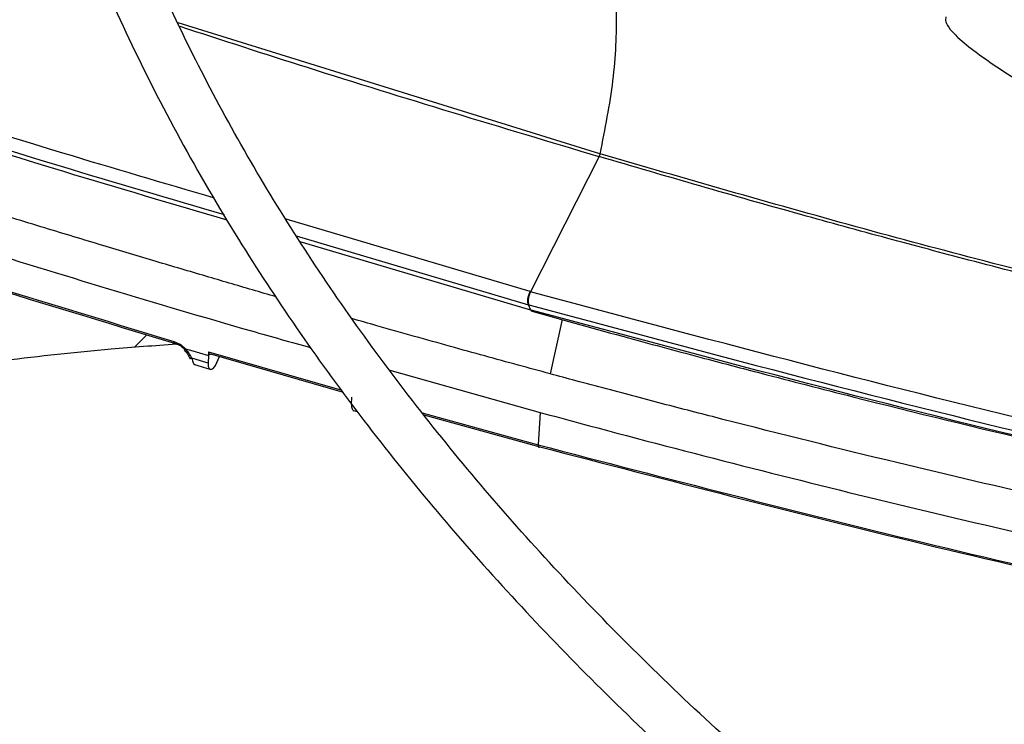
# Model space of a CAD drawing. Units: inches. Extents: x 0 to 11.2, y 0 to 9.
# Drawn here: x 8.1 to 8.2, y 8.5 to 8.5 of the extents above; entities that cross this region are included whole.
import ezdxf

# ---------------------------------------------------------------- set-up
doc = ezdxf.new("R2010")
doc.units = ezdxf.units.IN
doc.header["$MEASUREMENT"] = 0
doc.layers.add('OUTLINE', color=7, linetype='Continuous')
doc.dimstyles.new('SLDDIMSTYLE1', dxfattribs={"dimtxt": 0.18, "dimasz": 0.0625, "dimexe": 0, "dimexo": 0.0625, "dimgap": 0, "dimtad": 0, "dimtih": 1, "dimtoh": 1, "dimdec": 0, "dimrnd": 1e-09, "dimzin": 0, "dimdsep": 46, "dimtxsty": 'Standard', "dimblk1": 'DOT', "dimblk2": 'DOT', "dimsah": 1, "dimcen": 0.09, "dimadec": 0, "dimazin": 0, "dimtfac": 0.0625, "dimtdec": 0, "dimtofl": 0, "dimtmove": 0, "dimatfit": 3, "dimldrblk": 'DOT', "dimfxl": 1, "dimfrac": 2, "dimtolj": 1, "dimtzin": 0, "dimarcsym": 0})

# ---------------------------------------------------------------- blocks, each defined once
blk = doc.blocks.new('_Dot')
at = {"color": 0, "linetype": 'ByBlock', "lineweight": -2}
blk.add_line((-0.5, 0), (-1, 0), dxfattribs=at)
at = {"color": 0, "linetype": 'ByBlock', "const_width": 0.5}
blk.add_lwpolyline([(-0.25, 0, 1), (0.25, 0, 1)], format="xyb", close=True, dxfattribs=at)

msp = doc.modelspace()

# ---------------------------------------------------------------- linework, layer by layer
at = {"color": 8, "linetype": 'Continuous', "lineweight": 25}
for p, q in [((8.136981734526177, 8.493542844564022), (8.119881120415688, 8.498855947756041)), ((8.134149242904662, 8.487959568549496), (8.124259779792293, 8.490890322944391)), ((8.124674922717501, 8.490215782477264), (8.134084703249002, 8.487427202755821)), ((8.135446783101074, 8.486828443708234), (8.134966464428626, 8.484629817454046)), ((8.118115663490386, 8.485712210531187), (8.118615741204236, 8.48621429375741)), ((8.121122362849746, 8.485525140548948), (8.126518092101527, 8.483964866060386)), ((8.129779837901154, 8.483049161097675), (8.13448108188945, 8.481752501449964))]:
    msp.add_line(p, q, dxfattribs=at)
at = {"color": 7, "linetype": 'Continuous', "lineweight": 25}
for p, q in [((8.136989516824428, 8.493540569315002), (8.136981742658783, 8.493542845949296)), ((8.136952300545389, 8.49343038546305), (8.134163440611047, 8.487955599561758)), ((8.136944521420531, 8.493432664405294), (8.136952300545381, 8.493430385463054)), ((8.134185049551222, 8.48721048373994), (8.124831882237984, 8.489982239021593)), ((8.134163440611047, 8.487955599561769), (8.134149243078486, 8.487959568899917)), ((8.13418504956217, 8.487210483721224), (8.134084703252476, 8.48742720274161)), ((8.134084703252444, 8.487427202741635), (8.134098909958729, 8.487423231275429)), ((8.134199257195561, 8.487206512037332), (8.134185049562262, 8.487210483721018)), ((8.12018533605212, 8.485645110201265), (8.120390419964188, 8.485584581197408)), ((8.120390419964018, 8.48558458119529), (8.121114486152077, 8.485371406935617)), ((8.121122362776045, 8.485525140490434), (8.121114486207679, 8.48537140690183)), ((8.121098912818608, 8.485067433371725), (8.12043388531049, 8.485263088680846)), ((8.121114486154715, 8.485371406968085), (8.121098912762308, 8.48506743338659)), ((8.121201666087375, 8.485437130345314), (8.126576003690012, 8.48388504690913)), ((8.121396339802079, 8.484972365696411), (8.121560544027451, 8.48533348808322)), ((8.120504200994969, 8.485015614694198), (8.121205719311906, 8.484809575261433)), ((8.128469063193196, 8.484784755294076), (8.134560219807678, 8.483065531077187)), ((8.126915784278612, 8.483387020062466), (8.126929907839607, 8.483690523973394)), ((8.126987009348493, 8.483142764557908), (8.12714746023867, 8.483097412207904)), ((8.129845884999643, 8.482968273903996), (8.134549836461787, 8.48167303438023)), ((8.134560219807678, 8.483065531077187), (8.134481082196722, 8.481752506553022))]:
    msp.add_line(p, q, dxfattribs=at)
msp.add_arc((8.13649651627097, 8.493645711221564), 0.0005040876597949834, 334.7125840829502, 347.9609315238285, dxfattribs=at)
for points, knots in [([(8.300392857755318, 8.678663168568303), (8.297638622854702, 8.678649449604634), (8.293747847536384, 8.678630069483777), (8.287977128975072, 8.678499598537524), (8.283003892620044, 8.67834093752569), (8.277072896638625, 8.678074254742878), (8.270842398228847, 8.677709846621887), (8.264321549901194, 8.67723405147495), (8.257605119518129, 8.676642530445566), (8.250748641375468, 8.675931236860553), (8.243795716947206, 8.675097564720208), (8.236780042766089, 8.674139756411673), (8.229728639873432, 8.673056737437406), (8.222663781275738, 8.671847964133274), (8.215604299121068, 8.670513324401934), (8.20856647421086, 8.669053064552273), (8.201564653638087, 8.66746773569875), (8.194611687253124, 8.665758153034442), (8.187719241210456, 8.663925364223338), (8.180898026626027, 8.66197062421531), (8.174157968616118, 8.659895374681906), (8.167508332812524, 8.65770122679968), (8.160957821117167, 8.655389946477388), (8.154514644925161, 8.652963441370925), (8.148186581665033, 8.650423749202972), (8.141981018877331, 8.647773027026084), (8.135904988924814, 8.645013541156008), (8.129965196635226, 8.642147657566472), (8.124168041615427, 8.639177832585531), (8.118519636572124, 8.636106603771548), (8.113025822682864, 8.632936580877864), (8.107692182848144, 8.629670436841536), (8.102524053500094, 8.62631089875618), (8.09752654057197, 8.62286074229429), (8.09270452537271, 8.61932278041889), (8.088062674715662, 8.615699854322436), (8.083605447382158, 8.611994820706808), (8.079337109487309, 8.608210545588559), (8.07526174702031, 8.604349895823987), (8.071383279373688, 8.6004157309236), (8.06770547425112, 8.59641089550443), (8.064231964102918, 8.592338212636978), (8.060966264184696, 8.588200478406801), (8.057911792259317, 8.58400045807554), (8.05507188986516, 8.579740884296566), (8.052449844948988, 8.575424457913293), (8.050048915503, 8.571053851938437), (8.047872353646895, 8.566631719371426), (8.04592342935354, 8.56216070554483), (8.0442054527314, 8.557643465678229), (8.042721793458146, 8.553082688232948), (8.041475895630377, 8.548481124470548), (8.040471285995446, 8.543841624290813), (8.039711573324674, 8.539167177936417), (8.039200436653278, 8.534460962500994), (8.038941600339767, 8.529726391394473), (8.038938794463297, 8.52496716408984), (8.039195697780187, 8.520187354463108), (8.039715860500213, 8.515391407937422), (8.040502623389191, 8.510584166314946), (8.041559042026122, 8.505770837438046), (8.042887793828061, 8.500957031488465), (8.044491089551698, 8.496148739862313), (8.046370593373972, 8.491352295776942), (8.048527356873844, 8.486574319222424), (8.050961771391064, 8.481821649552106), (8.053673540139787, 8.477101271587951), (8.05666167453844, 8.472420235788007), (8.05992449845134, 8.46778559433503), (8.063337309443316, 8.463362917424188), (8.066863809735409, 8.45915395513762), (8.070469224912268, 8.455158609433933), (8.074278036665323, 8.451227925804936), (8.078286691537949, 8.447365447826265), (8.082491545936314, 8.443574560117998), (8.086888787591707, 8.439858575806785), (8.091474436925306, 8.436220737392542), (8.096244350278095, 8.432664214671906), (8.101194222325326, 8.42919210341249), (8.10631958372326, 8.425807426841924), (8.111615807625832, 8.422513130251534), (8.117078112413111, 8.419312078815793), (8.122701568883254, 8.416207053129188), (8.12848109657789, 8.413200750691637), (8.134411464054399, 8.41029578428327), (8.140487289412766, 8.407494679810018), (8.146703040013996, 8.404799874149603), (8.153053031099365, 8.402213712997003), (8.159531422835773, 8.399738448730847), (8.166132215098738, 8.397376238322007), (8.17284923897778, 8.395129141306633), (8.179676143476819, 8.3929991178493), (8.186606375056968, 8.390988026929701), (8.193633146300657, 8.389097624701868), (8.200749387631976, 8.387329563105197), (8.207947671863675, 8.385685388866623), (8.215220093626378, 8.384166543149469), (8.222558070731926, 8.382774362365641), (8.22995200361885, 8.381510081173907), (8.237390660859345, 8.380374840150814), (8.24485999506504, 8.379369703349683), (8.252340656983353, 8.378495702812206), (8.259802136269638, 8.377753950343376), (8.267186472781635, 8.377146016483497), (8.274349089450476, 8.37667539842926), (8.280899615185463, 8.376348509672347), (8.286603836409128, 8.376142396432533), (8.29198286385773, 8.376010360485868), (8.296484205129476, 8.375949654410793), (8.299411781518625, 8.375943891497705), (8.300392857755089, 8.375941960256181)], [0, 0, 0, 0, 0.01006978969421282, 0.01422510810320796, 0.02111449651416079, 0.02827994890953112, 0.03597423056605915, 0.04400922471859352, 0.05230875503362339, 0.060812059306179, 0.0694759563716209, 0.07826848577865306, 0.08716555729145536, 0.09614866198171385, 0.105203334792658, 0.1143180971984837, 0.1234837162629456, 0.132692675862705, 0.1419387928923741, 0.1512169343571695, 0.1605228058981022, 0.1698527917337522, 0.1792038321946093, 0.1885733291552631, 0.197959072469292, 0.2073591824376751, 0.2167720646870799, 0.2261963747858176, 0.2356309906076529, 0.2450749909476449, 0.2545276392555394, 0.2639883716185549, 0.2734567883216995, 0.2829326484587353, 0.2924158384716286, 0.3019064218933273, 0.3114046197351353, 0.3209108126603873, 0.3304255457661537, 0.3399495345547619, 0.3494836718197636, 0.3590290350770923, 0.3685868940828788, 0.378158717856268, 0.3877461804667319, 0.3973511646488639, 0.4069757620778808, 0.4166222688887987, 0.4262931747776174, 0.4359911438280039, 0.4457189851273535, 0.4554796113547274, 0.4652759839341911, 0.4751110441338665, 0.4849876306997322, 0.4949083862169736, 0.5048756562608638, 0.5148913872878025, 0.5249567682339216, 0.5350726761780171, 0.5452393710457879, 0.5554564625791719, 0.5657229125155003, 0.5760370705055288, 0.5863967415457144, 0.5967992794797266, 0.6072416987190918, 0.6177207951220542, 0.6282332670562051, 0.6387758288855486, 0.648250336403387, 0.6577258887949624, 0.6672016298963303, 0.6766774080145994, 0.686153080518543, 0.6956285144797539, 0.7051035859263839, 0.7145781784152199, 0.7240521810929874, 0.7335254863670834, 0.7429979610378864, 0.7524694976856304, 0.761939986573641, 0.7714093078072123, 0.7808773273834242, 0.7903438923116325, 0.7998088247313886, 0.8092719146311811, 0.8187329106080172, 0.8281915078647097, 0.8376473322718545, 0.8470999187443069, 0.8565486812590881, 0.8659928703255432, 0.8754315111518352, 0.8848633112573773, 0.8942865181009212, 0.9036986917321201, 0.9130963262999527, 0.9224741878828755, 0.9318240841216858, 0.9411324006203347, 0.950374673391143, 0.9595020115419634, 0.9684004529855417, 0.9767285602557639, 0.9835390945842275, 0.9892958856066997, 0.9964128853127174, 1, 1, 1, 1]), ([(8.30039285775509, 8.377992485190564), (8.29764906022959, 8.378006162432591), (8.293773023670113, 8.378025483643297), (8.288024200429458, 8.378155557262623), (8.283069870953582, 8.378313734214359), (8.277161523710303, 8.378579599400304), (8.270954972150172, 8.378942881985257), (8.264459405443766, 8.379417192614294), (8.257769303728553, 8.38000684403601), (8.250940066277767, 8.38071585373647), (8.244015206270708, 8.38154679882927), (8.237028370385392, 8.382501406357722), (8.230006555264561, 8.383580717934734), (8.22297202708587, 8.384785241444131), (8.215943623260033, 8.386115049902294), (8.208937638085, 8.387569854303486), (8.20196843757138, 8.389149056975395), (8.195048893781049, 8.390851792112208), (8.188190696698408, 8.392676957231373), (8.181404581509545, 8.394623238247103), (8.174700496455399, 8.396689129963473), (8.168087728281165, 8.398872953264629), (8.161574996993847, 8.401172869913342), (8.155170528120241, 8.403586895624546), (8.14888210828773, 8.406112911910586), (8.142717128330826, 8.40874867707629), (8.13668261700488, 8.411491836657376), (8.130785267602569, 8.414339933534887), (8.125031459212812, 8.417290417912827), (8.119427273965435, 8.420340657312114), (8.113978511321562, 8.42348794670568), (8.108690700266967, 8.426729518895769), (8.103569110122013, 8.430062555210679), (8.098618765140635, 8.433484193421982), (8.093844450659148, 8.43699154081041), (8.089250722290416, 8.440581686281053), (8.08484191275629, 8.444251715871847), (8.080622146867945, 8.447998723169249), (8.076595355598647, 8.45181982133736), (8.072765291515257, 8.45571215541603), (8.069135546577645, 8.459672914043807), (8.065709572596852, 8.46369934012732), (8.062490704567404, 8.46778873982218), (8.059482186947783, 8.471938489035075), (8.056687202761129, 8.476146036500754), (8.054108905112376, 8.48040890234769), (8.051750450361773, 8.484724670971445), (8.049615031759158, 8.489090977019142), (8.04770591184637, 8.493505483397563), (8.046026451415162, 8.497965850496588), (8.044580132330669, 8.502469696310182), (8.043370571188763, 8.507014547858638), (8.042401520683512, 8.511597785251563), (8.041676855834721, 8.516216580809687), (8.04120054295543, 8.520867836750266), (8.040976590450825, 8.52554812584708), (8.041008982121408, 8.530253634364357), (8.041301591818959, 8.534980089705446), (8.041858084110032, 8.539722779396445), (8.042681819513762, 8.54447655745134), (8.043775773037378, 8.549235897877498), (8.04514244626492, 8.553994892343226), (8.046783794502598, 8.558747300885454), (8.048701170233294, 8.563486613732163), (8.050895285254452, 8.56820612013141), (8.05336619048689, 8.572898978096752), (8.056113277440378, 8.577558287058086), (8.059135280139845, 8.582177137837569), (8.062317234237891, 8.586591789997648), (8.065744070384154, 8.590953225579906), (8.069280882966732, 8.595101602930214), (8.073042592248836, 8.599183631948765), (8.076868680538098, 8.603052628600388), (8.080893294232457, 8.606854419080886), (8.085112793363638, 8.61058558092294), (8.089523460618146, 8.61424283388763), (8.094121404667941, 8.61782294931982), (8.098902558326927, 8.621322751802285), (8.103862678798752, 8.624739123718776), (8.108997346795235, 8.628069008600995), (8.1143019727695, 8.631309419116), (8.119771800770888, 8.63445744212667), (8.125401913235551, 8.637510243693605), (8.131187228105894, 8.640465069902962), (8.137122500724955, 8.643319250703517), (8.143202325036896, 8.646070203406271), (8.149421133956086, 8.648715435953001), (8.155773198501851, 8.651252549961306), (8.16225262514362, 8.6536792435545), (8.168853350565088, 8.655993313982925), (8.175569132687105, 8.658192660039521), (8.18239353620041, 8.660275284265225), (8.18931990989881, 8.662239294927183), (8.196341351491194, 8.664082907731213), (8.203450652775386, 8.665804447188577), (8.210640213025389, 8.667402347486), (8.217901898979125, 8.668875152537446), (8.225226811095208, 8.670221514644329), (8.232604876343043, 8.671440190217716), (8.240024098820639, 8.672530030224667), (8.247469078506754, 8.67348995488788), (8.254917797065502, 8.674318901471363), (8.26233367886016, 8.675015637314115), (8.269641934579596, 8.675578294996548), (8.276763721199432, 8.676009393752217), (8.28306069212231, 8.676291819641396), (8.288611196629367, 8.676466503166559), (8.294165287735884, 8.676585775249375), (8.298096083605955, 8.67660273437383), (8.300392857755334, 8.67661264363392)], [0, 0, 0, 0, 0.01009070428018553, 0.01425467380059799, 0.0211583746861546, 0.02833867200120034, 0.036048825567527, 0.04410029619618647, 0.05241671504430257, 0.0609371582487226, 0.06961831854803127, 0.07842813211672103, 0.08734242138064154, 0.09634260160867021, 0.1054141405324601, 0.1145454990721404, 0.1237273891465076, 0.1329522441312622, 0.1422138346568085, 0.1515069855750394, 0.1608273645948829, 0.1701713225469331, 0.1795357714438987, 0.1889180906437809, 0.1983160542301299, 0.2077277746559793, 0.2171516590481365, 0.2265863755234471, 0.2360308275528176, 0.2454841349025693, 0.2549456200416383, 0.2644147991629733, 0.2738913771532994, 0.2833752459728119, 0.2928664597711998, 0.3023652813815508, 0.3118721748347305, 0.3213878092544055, 0.3309130677749114, 0.3404490568734076, 0.3499971154313937, 0.3595588225359624, 0.3691360028095375, 0.3787307278121833, 0.3883453118188371, 0.3979823000689209, 0.4076444474683039, 0.4173346857576085, 0.4270560774242661, 0.4368117552071266, 0.4466048469869122, 0.4564383871956821, 0.4663152175647387, 0.4762378819098274, 0.4862085214581532, 0.4962287785902795, 0.5062997174085321, 0.5164217328714994, 0.5265943464114747, 0.5368166921973456, 0.5470873159540139, 0.5574042438151307, 0.5677650715662571, 0.5781670664952935, 0.5886072739346219, 0.5990826214432974, 0.6095900150927008, 0.620126424107613, 0.6306889518605403, 0.640187225335363, 0.6507625758268097, 0.6602547975419429, 0.6697455750105471, 0.6792344473118016, 0.688721702579901, 0.6982075886125415, 0.7076923131655914, 0.7171760445436075, 0.7266589127101116, 0.7361410017710944, 0.7456223490156054, 0.7551029831647678, 0.7645828970125971, 0.7740620481597592, 0.7835403579814648, 0.7930177094652974, 0.8024939435975319, 0.8119688538644346, 0.821442178258633, 0.8309135879080123, 0.8403826710204091, 0.849848910167342, 0.8593116498478921, 0.8687700494790809, 0.8782230138897468, 0.887669087957571, 0.8971062919997377, 0.9065318551478599, 0.9159417643947226, 0.925329960950309, 0.9346868131730343, 0.9439959716204576, 0.95322718126892, 0.9623173703387843, 0.9711095826214563, 0.9795608158451297, 0.9855436239590349, 0.9915531022515399, 1, 1, 1, 1]), ([(8.300392857755286, 8.636995420320684), (8.298055271325568, 8.636981758430444), (8.294751174923928, 8.636962447827937), (8.289850214781946, 8.636832385254262), (8.285624324099466, 8.636674039506932), (8.28058795991649, 8.63640789545926), (8.275302020565407, 8.636044309799388), (8.269776604295622, 8.635569809022105), (8.264094448617806, 8.634980285457374), (8.258304926403262, 8.634271974432131), (8.252447233833932, 8.633442598859922), (8.24655210904324, 8.632490773921038), (8.240644572183319, 8.631415839299358), (8.23474555826004, 8.630217704452217), (8.228873022540672, 8.628896746885538), (8.223042690986231, 8.62745373644006), (8.217268579754718, 8.625889778978774), (8.211563360990706, 8.624206272749088), (8.205938624492546, 8.622404873631723), (8.20040506764848, 8.620487466553453), (8.194972635182719, 8.618456141239228), (8.189650623306184, 8.61631317101132), (8.184447758342671, 8.61406099371591), (8.179372256908962, 8.611702194109434), (8.174431872718522, 8.609239487215635), (8.169633933711886, 8.606675702294101), (8.164985372276341, 8.604013767160257), (8.160492750663579, 8.601256692676493), (8.156162284375867, 8.598407558040307), (8.151999868970057, 8.595469500136268), (8.14801109235686, 8.592445694727296), (8.144201253588484, 8.589339340753138), (8.140575378196559, 8.586153640284468), (8.13713824646054, 8.58289178828711), (8.133894417642416, 8.579556958717088), (8.130848257083805, 8.576152291979586), (8.128003966336816, 8.57268088415903), (8.125365616556605, 8.56914577873177), (8.122937185186943, 8.565549961641036), (8.120722595713925, 8.5618963608112), (8.118725759915211, 8.55818785139487), (8.116950621563749, 8.554427268263915), (8.115401199925795, 8.55061742743489), (8.11408163060597, 8.546761158190652), (8.112996200351692, 8.54286134751585), (8.112149371411755, 8.5389209979671), (8.11154579011609, 8.534943299104683), (8.111190273779023, 8.53093171102297), (8.11108777018491, 8.526890056358383), (8.111243283607422, 8.522822655473693), (8.111661755633069, 8.51873440011913), (8.112347922815141, 8.514630792273028), (8.113306169728672, 8.510517942423707), (8.114540366237673, 8.50640258850214), (8.116053692923753, 8.502292093266202), (8.117848488644865, 8.498194370853579), (8.119926117946518, 8.494117793905598), (8.122204134806314, 8.490212926159554), (8.124645890591399, 8.48648742383838), (8.127215061332919, 8.482946408759986), (8.129995881646987, 8.479460711861748), (8.132984729710387, 8.476034674962396), (8.136177791296701, 8.472672465676244), (8.139571008457578, 8.469378152688751), (8.143160084783583, 8.466155706430797), (8.146940491597874, 8.463008996718425), (8.150907472697806, 8.459941791598208), (8.155056048424328, 8.456957755883579), (8.159381012889003, 8.454060453637368), (8.163876940599902, 8.451253342274171), (8.168538191573003, 8.448539768298119), (8.17335891991914, 8.44592296166277), (8.178333069541837, 8.443406036778438), (8.18345436999448, 8.440991991416531), (8.188716334074556, 8.43868370332871), (8.194112252633227, 8.43648392688322), (8.199635185419666, 8.434395289699928), (8.205277945882191, 8.43242028935975), (8.211033076630128, 8.430561290273584), (8.216892810175494, 8.428820520823031), (8.222849005864347, 8.427200070936554), (8.228893047018499, 8.425701890405257), (8.23501566886351, 8.424327788428304), (8.24120666000953, 8.423079435732294), (8.247454318587573, 8.421958370973439), (8.253744395170397, 8.42096602051124), (8.260057853842175, 8.420103736934816), (8.266365539594311, 8.419372948688142), (8.272613135555897, 8.418775464144314), (8.278665068228829, 8.418315528667343), (8.284169456516638, 8.417998575707767), (8.288973001035131, 8.417800458532113), (8.294256681783576, 8.417647105148326), (8.297998888192843, 8.417624298442089), (8.30039285775512, 8.417609708503804)], [0, 0, 0, 0, 0.01181016790612759, 0.01669325796270891, 0.02478708192450393, 0.03320499583685486, 0.04224317563946862, 0.05167978367838094, 0.06142487749202679, 0.07140672556771241, 0.08157436573760143, 0.09189009302154301, 0.1023255048101343, 0.1128587984422691, 0.123472956547235, 0.1341544996664382, 0.1448926129245787, 0.1556785236921987, 0.1665050509352836, 0.1773662742192441, 0.1882572876307, 0.1991740150362499, 0.2101130704177065, 0.2210716519077459, 0.2320474614613492, 0.2430386443775094, 0.254043744475188, 0.2650616718485781, 0.2760916809238498, 0.2871333485495519, 0.2981865238822792, 0.3092514276223627, 0.3203286076972797, 0.33141895131183, 0.3425236994443886, 0.3536444647177026, 0.3647832516330114, 0.3759424778936336, 0.3871249950547073, 0.3983341060426986, 0.4095735761685725, 0.4208476331301945, 0.4321609502558004, 0.443518606092854, 0.4549260127559417, 0.4663888057220915, 0.4779126895874449, 0.4895032381780137, 0.501165653515891, 0.5129044960619719, 0.5247230533386368, 0.5366235586936888, 0.5486071366328715, 0.56067344941212, 0.5728206685595096, 0.5850455547056848, 0.5973436401220755, 0.6097094940882851, 0.6208363076482426, 0.6319656579207076, 0.6430963225117043, 0.6542279137491344, 0.6653600535953191, 0.6764923852044741, 0.6876245781870305, 0.6987563294176732, 0.7098873605122673, 0.7210174129105555, 0.7321462412554949, 0.7432735583722628, 0.754399112366944, 0.7655226598863848, 0.7766439290098079, 0.7877626069011633, 0.7988783233429231, 0.8099906298437731, 0.8210989721564508, 0.8322026529108288, 0.8433007792113035, 0.8543921869020507, 0.8654753276821555, 0.8765480951733534, 0.8876075468017521, 0.8986494396586157, 0.909667415744976, 0.9206514814343753, 0.9315849455907512, 0.9424376235119717, 0.9531486612541866, 0.9635743291395144, 0.9732734216285093, 0.9810932491230838, 0.9879049466622712, 0.9999999999999999, 0.9999999999999999, 0.9999999999999999, 0.9999999999999999]), ([(8.30039285775512, 8.41966023343819), (8.298067517847706, 8.419673837891839), (8.294780725996795, 8.419693067341804), (8.289905494208558, 8.419822581778984), (8.28570185616487, 8.419980258086625), (8.280692176157652, 8.4202452691992), (8.275434494670346, 8.420607291020229), (8.2699389718009, 8.421079722186285), (8.26428802587381, 8.421666628426262), (8.258530891526384, 8.422371726355703), (8.252706681816894, 8.423197243487806), (8.24684609671384, 8.424144510687757), (8.24097414740623, 8.42521412897435), (8.235111779433506, 8.426406123366316), (8.229276971219633, 8.427720043978805), (8.22348547952, 8.429155041247562), (8.217751355132066, 8.430709921870207), (8.212087305647787, 8.432383192174452), (8.206504954551269, 8.434173092702771), (8.201015028859935, 8.43607762674904), (8.195627496717728, 8.438094584694745), (8.190351669443178, 8.440221565471042), (8.185196278040241, 8.442455996110809), (8.180169531210531, 8.444795150114743), (8.175279159917434, 8.447236165189008), (8.17053245220755, 8.449776060794854), (8.165936281078718, 8.452411755863693), (8.161497127559686, 8.455140086962242), (8.157221101023584, 8.45795782694605), (8.153113965702333, 8.460861698853797), (8.149181150574154, 8.463848400347423), (8.145427768015715, 8.466914624958228), (8.141858627931612, 8.470057090447149), (8.138478268342308, 8.4732725566769), (8.135290983071805, 8.476557848450163), (8.132300854691893, 8.479909877338045), (8.129511793346634, 8.483325661490564), (8.126927582061318, 8.486802341810037), (8.124551928719526, 8.490337192384583), (8.122388524250418, 8.493927622580866), (8.120441105646425, 8.49757116776992), (8.118713521203064, 8.501265465434663), (8.117209793868803, 8.505008213558803), (8.115934176940247, 8.508797108930725), (8.114891194796503, 8.512629764508763), (8.114085660342699, 8.51650360738828), (8.113522660842737, 8.520415762089822), (8.113207505370168, 8.524362927454423), (8.113145630485354, 8.528341258647455), (8.113342463030353, 8.532346211490122), (8.113803237568746, 8.536372514712419), (8.114532808146638, 8.54041416873807), (8.115535482886251, 8.54446452848979), (8.116814859922766, 8.548516331921945), (8.118373688279462, 8.55256178421632), (8.120213758468982, 8.556592666971678), (8.122262486396549, 8.560461917493495), (8.12448418247391, 8.564160758051859), (8.126843238443438, 8.567683023386103), (8.129415065966635, 8.571155094025592), (8.132196431978008, 8.574572858297053), (8.135183936122766, 8.577932315930749), (8.138373952038098, 8.581229505105636), (8.141762618843835, 8.584460502677047), (8.14534583584595, 8.587621430455979), (8.149119258576937, 8.590708462290582), (8.153078296732202, 8.593717832442039), (8.157218113305017, 8.59664584412059), (8.161533617234808, 8.59948887308315), (8.166019474449804, 8.602243384068213), (8.17067011046603, 8.604905938656664), (8.175479722342782, 8.607473207143244), (8.18044226934212, 8.609941968542962), (8.185551474112424, 8.612309117499972), (8.190800821691267, 8.614571670388994), (8.196183555613178, 8.616726770859302), (8.20169266956161, 8.618771694846764), (8.207320892188086, 8.620703855064473), (8.213060661355406, 8.622520804961983), (8.218904081678554, 8.62422024210052), (8.224842854935071, 8.625800010817521), (8.230868164811607, 8.627258103879992), (8.23697048141403, 8.628592662568735), (8.243139217170677, 8.629801973654828), (8.249362089456142, 8.63088446091939), (8.255623855414884, 8.631838660695582), (8.261903559545797, 8.632663170039901), (8.26816772022714, 8.633356458968354), (8.274349989936127, 8.633916399295362), (8.280377598381271, 8.634345139956306), (8.285709036493959, 8.634625916296987), (8.290413237970359, 8.634799717326477), (8.295119079269108, 8.634918243122751), (8.298450646269087, 8.634935079969793), (8.300392857755297, 8.634944895386298)], [0, 0, 0, 0, 0.01184410587354451, 0.01674125599544863, 0.02485831796032767, 0.03330030538887922, 0.04236417680330683, 0.05182738743882825, 0.06159966031824859, 0.07160897921228566, 0.08180415492828222, 0.09214729256426693, 0.1026098261129425, 0.1131698090609111, 0.1238100953554465, 0.1345170893954975, 0.1452798713195909, 0.1560895742394895, 0.1669389339524629, 0.1778219590225502, 0.1887336864754634, 0.1996699995498325, 0.2106274912991838, 0.221603362747187, 0.2325953476273548, 0.2436016580268083, 0.2546209468424883, 0.2656522840644531, 0.2766951446620731, 0.2877494041954632, 0.2988152815959493, 0.3098934710263207, 0.3209851042564515, 0.3320917759732808, 0.3432155695950109, 0.3543590829891647, 0.3655254507026682, 0.3767183584109929, 0.387942044211089, 0.3992012803124579, 0.4105013278351571, 0.4218478571316044, 0.4332468267492631, 0.444704316349491, 0.4562263130429658, 0.4678184568764583, 0.4794857592362444, 0.4912323165349492, 0.5030610486659522, 0.5149734947868709, 0.5269691942167497, 0.5390465304044482, 0.5512026859605075, 0.5634336770395357, 0.5757346038048687, 0.5880999336316128, 0.6005237874774195, 0.6117114546211224, 0.6228919175042461, 0.6340652942651617, 0.6452325110973229, 0.6563944642927956, 0.6675519866678882, 0.6787058253559743, 0.6898566291796562, 0.7010049431631605, 0.7121512079520007, 0.7232957622345058, 0.7344388437518506, 0.745580533785397, 0.7567209060037785, 0.7678599396941749, 0.7789975219497172, 0.7901334436531083, 0.801267390845334, 0.8123989299683748, 0.823527484639795, 0.8346523003610293, 0.8457723914468817, 0.85688646082776, 0.8679927769233419, 0.8790889798768825, 0.890171766419713, 0.9012363556534434, 0.9122755357611272, 0.9232778510057361, 0.9342238651596353, 0.9450776145720584, 0.9557640958972606, 0.9660964373931797, 0.97600946957282, 0.9830301642767456, 0.990107054770017, 1, 1, 1, 1]), ([(8.21109675719605, 8.48072600765601), (8.206298575538247, 8.482375860612219), (8.196311902083234, 8.485809774519101), (8.181726727418953, 8.491564047266078), (8.167237395053906, 8.497712367075852), (8.153279094935932, 8.504048352465059), (8.139847661500479, 8.510442343253747), (8.128625393154335, 8.515962001524766), (8.121789176120664, 8.519264301622599), (8.119221355693114, 8.52050471186811)], [0, 0, 0, 0, 0.1422571316670803, 0.2960862305610994, 0.4495053876253338, 0.6026671840642633, 0.7556617767177043, 0.9082216556488539, 1, 1, 1, 1]), ([(8.127767739683149, 8.520590830313985), (8.128836764571648, 8.52007848277773), (8.133829660144624, 8.517685556501544), (8.143130442320436, 8.51315629173784), (8.156032537961574, 8.507090623414452), (8.16972060398438, 8.500939366454737), (8.183927046509773, 8.494985065500629), (8.196210163782194, 8.49014301081646), (8.203927939935287, 8.487493311230292), (8.206575312001013, 8.48658440424364)], [0, 0, 0, 0, 0.04450520844931007, 0.2078621935105475, 0.3828187965483207, 0.5578082674082459, 0.7329431589208044, 0.9083934533719001, 0.9999999999999999, 0.9999999999999999, 0.9999999999999999, 0.9999999999999999]), ([(8.121878616687647, 8.49085742163227), (8.119664400944107, 8.491506466019938), (8.111126598024036, 8.494009118746735), (8.09658418633942, 8.498824032116936), (8.078203624190852, 8.505038186102798), (8.066031900296721, 8.50909381095401), (8.059946723260166, 8.511121395167073)], [0, 0, 0, 0, 0.1045323910107669, 0.4030668446905394, 0.701567012146957, 1, 1, 1, 1]), ([(8.123859968317205, 8.487749694987645), (8.123538424281048, 8.487843013986222), (8.122586849518337, 8.488119181459222), (8.1209654313854, 8.488595860329792), (8.11894390235188, 8.489195095375283), (8.116768057258488, 8.489847028571017), (8.114401722467754, 8.490563347740341), (8.11178949539843, 8.491362567836287), (8.108838047639559, 8.4922754552267), (8.105347768824643, 8.49336727829483), (8.100592170976281, 8.49487298720787), (8.092526695393268, 8.497464321094608), (8.08373871737188, 8.50034189528919), (8.076155916434136, 8.502833954768864), (8.071854587586564, 8.504244924641938), (8.06864453795436, 8.50529532809787), (8.065679793735985, 8.506261721923355), (8.062955605103188, 8.507146086820079), (8.061300079176522, 8.507680218938159), (8.0604722917973, 8.507947292874643)], [0, 0, 0, 0, 0.01462608079394275, 0.04328430260194076, 0.07394009600589908, 0.1069752995148694, 0.1429220790762112, 0.1825716915611229, 0.2272321547286742, 0.2792256220522757, 0.3443543539475422, 0.4486684552309735, 0.6573169535065847, 0.7616320569453926, 0.8137881996865449, 0.8659443706091657, 0.9181005705701891, 0.9590490774225504, 1, 1, 1, 1]), ([(8.060283628936471, 8.50629491697061), (8.060725319339294, 8.506154525579849), (8.062933843246046, 8.50545254577493), (8.066937336042152, 8.5041659922034), (8.072324624911278, 8.502416424719001), (8.079573298545014, 8.500046143767399), (8.088753102025962, 8.497034278798328), (8.099938390716403, 8.493400211299111), (8.111313077310328, 8.489827805210119), (8.119762033140999, 8.487234237512105), (8.12446517374417, 8.48591367370247), (8.12526764113647, 8.4856883541796)], [0, 0, 0, 0, 0.02142355850224253, 0.1071212795599561, 0.1928185785323601, 0.2785155329144939, 0.4499240982512425, 0.621328468907386, 0.7927305937351999, 0.9646349207938332, 0.9999999999999999, 0.9999999999999999, 0.9999999999999999, 0.9999999999999999]), ([(8.1367854550845, 8.503195847727184), (8.137007940271438, 8.502690810304223), (8.137463110714325, 8.501657581482807), (8.137695855949374, 8.49932749028683), (8.137581366212672, 8.496574624339384), (8.137180186794662, 8.494546206539287), (8.136981742658785, 8.493542845949307)], [0, 0, 0, 0, 0.2414856707834301, 0.4940425078812914, 0.7497271973396026, 1, 1, 1, 1]), ([(8.151010195114722, 8.499096718322907), (8.150994130266428, 8.499034547024465), (8.15096190226781, 8.498909823996684), (8.151153435987698, 8.498602363695884), (8.151567500242084, 8.498175424138488), (8.152311329432354, 8.49758288019893), (8.153356442827452, 8.496870659870048), (8.155203536039735, 8.495737083422668), (8.157768112040895, 8.494302191563584), (8.161032714397448, 8.492654718300201), (8.166401151530035, 8.490124882963254), (8.173913091001847, 8.486871151109437), (8.180388089384174, 8.48448426091733), (8.183626351698559, 8.483290534509802)], [0, 0, 0, 0, 0.01648441729139553, 0.03306970398290406, 0.04804942881081901, 0.07493636048678042, 0.111021997294482, 0.1472803407167056, 0.2435143383031466, 0.3401846701791343, 0.4368654480858699, 0.718366354751751, 1, 1, 1, 1]), ([(8.085720090327554, 8.496672262927877), (8.09132746669139, 8.494833416958965), (8.10246611371007, 8.491180682624677), (8.113988680047251, 8.487680052656856), (8.11971059878141, 8.485941696842005)], [0, 0, 0, 0, 0.5034162905451055, 0.9999999999999999, 0.9999999999999999, 0.9999999999999999, 0.9999999999999999]), ([(8.085803625163607, 8.496581776362735), (8.091369764583165, 8.494755242401503), (8.102502540005688, 8.491102011524717), (8.114021125575631, 8.487604698324375), (8.119780675256937, 8.48585596372444)], [0, 0, 0, 0, 0.4999776972325034, 1, 1, 1, 1]), ([(8.136981742662957, 8.49354284594829), (8.136977015776512, 8.49352361232054), (8.136967562031284, 8.493485145177583), (8.136952201609013, 8.493450157962169), (8.13694452142035, 8.493432664405645)], [0, 0, 0, 0, 0.500001462950302, 1, 1, 1, 1]), ([(8.179162203806305, 8.483207961530216), (8.175585430940435, 8.483911491148685), (8.168431802346877, 8.48531856668404), (8.157841703317295, 8.487816284502852), (8.147348841614884, 8.490542617511853), (8.140442661181005, 8.492541241602876), (8.136989516827049, 8.493540569315446)], [0, 0, 0, 0, 0.249990285380973, 0.4999863621973471, 0.749989261530184, 1, 1, 1, 1]), ([(8.179133293260573, 8.483078192813327), (8.1776447273008, 8.483363560712533), (8.17495021478647, 8.48388011650944), (8.170981461680253, 8.484701939370748), (8.167028913756685, 8.485558822814308), (8.163024323169424, 8.486474359423312), (8.159219294350486, 8.487386289458861), (8.155592650678932, 8.488289597955767), (8.152125458339448, 8.489184639402538), (8.148568022175688, 8.490133440641522), (8.144932697778376, 8.491132894002146), (8.141030268638271, 8.492236119432047), (8.138312831574648, 8.493031942916328), (8.136952300545381, 8.49343038546305)], [0, 0, 0, 0, 0.1038453161299892, 0.187974541557706, 0.2782313173108139, 0.3818481715793617, 0.4707962934640564, 0.5480457503569452, 0.6399323841260721, 0.7184108702002885, 0.8029925138587828, 0.9013648553333002, 0.9999999999999999, 0.9999999999999999, 0.9999999999999999, 0.9999999999999999]), ([(8.134084703249, 8.487427202755821), (8.134075321143534, 8.487456735445285), (8.134055820111191, 8.48751812016691), (8.134061094510349, 8.487661408563842), (8.134092365662271, 8.487819574103476), (8.134130767429205, 8.48791409408523), (8.134149242887325, 8.487959568554341)], [0, 0, 0, 0, 0.2405533499601925, 0.4999984997388721, 0.7594444861628524, 1, 1, 1, 1]), ([(8.13416344057604, 8.487955599566728), (8.134144966392363, 8.487910124958251), (8.13410656722257, 8.487815604559259), (8.13407529912758, 8.487657438358589), (8.13407002669176, 8.487514149053698), (8.134089527972693, 8.487452764076846), (8.13409891021049, 8.487423231224518)], [0, 0, 0, 0, 0.2405545367797872, 0.5000001441790886, 0.759445671179961, 1, 1, 1, 1]), ([(8.176790692471984, 8.478067534246879), (8.173182924385728, 8.478745576149048), (8.1659672096329, 8.480101693515675), (8.151686626282618, 8.48326028958401), (8.141172748881724, 8.486077466789201), (8.13416344080315, 8.487955600059184)], [0, 0, 0, 0, 0.2499876977631293, 0.4999877696260968, 1, 1, 1, 1]), ([(8.134098909972243, 8.487423231291114), (8.141113334051013, 8.485543764015201), (8.151635490403589, 8.482724423708046), (8.165928023039598, 8.479563209798663), (8.173150540459229, 8.478205792841479), (8.176761885504229, 8.477527068136848)], [0, 0, 0, 0, 0.4999569426830922, 0.7499724940199417, 0.9999999999999999, 0.9999999999999999, 0.9999999999999999, 0.9999999999999999]), ([(8.176863625025277, 8.47730980069954), (8.173252337210577, 8.47798857082531), (8.166029832890715, 8.479346097673659), (8.151736831341665, 8.48250747125207), (8.141214145123353, 8.485326933719563), (8.134199257210344, 8.487206512068102)], [0, 0, 0, 0, 0.2500163304264939, 0.5000277239579481, 1, 1, 1, 1]), ([(8.134278122443707, 8.487158992681092), (8.134266278283864, 8.487156314992127), (8.1342329549448, 8.487148781360506), (8.134212464757177, 8.487183885163073), (8.134199257424878, 8.48720651197323)], [0, 0, 0, 0, 0.3554313635191285, 1, 1, 1, 1]), ([(8.134276386145519, 8.48715113476279), (8.135564629089252, 8.486793781859415), (8.137876116434196, 8.486152585478052), (8.140958377336108, 8.485325440699274), (8.143363429157322, 8.484692454566748), (8.145367587867005, 8.48417409626748), (8.149141145087818, 8.48321339149662), (8.153934830316391, 8.482043483815062), (8.159625781762374, 8.480739040740755), (8.163416743616123, 8.479913780847681), (8.166504371598933, 8.479266639923765), (8.16929637799327, 8.47869871297814), (8.172865363752127, 8.477999032926672), (8.175514054884793, 8.477516765056986), (8.176939027187391, 8.4772573092268)], [0, 0, 0, 0, 0.09222915104709982, 0.1654862667930319, 0.2197704645051916, 0.2633341729551189, 0.307796299461997, 0.487273479514524, 0.6016936473031468, 0.7072712039524071, 0.7522886936729489, 0.8169500815986134, 0.9015207698253964, 1, 1, 1, 1]), ([(8.134966432099805, 8.484629750840124), (8.134532495795664, 8.484747457655665), (8.133648819339626, 8.484987158138466), (8.132299949074438, 8.485357458901845), (8.130899526813176, 8.485745256962844), (8.129441422860909, 8.486153115413885), (8.128110042126607, 8.486528535604787), (8.127265001059383, 8.486769790670035), (8.12692581889607, 8.48686662550815)], [0, 0, 0, 0, 0.1613030226626097, 0.3284806596124037, 0.5022407838811374, 0.6834022428200169, 0.8729241496704478, 1, 1, 1, 1]), ([(8.11971059883852, 8.485941696884822), (8.119710148655017, 8.48592323842508), (8.119709454503532, 8.48589477677072), (8.119716950948288, 8.485867071192356), (8.11972574520907, 8.485850951713477), (8.119737492771998, 8.48584194024227), (8.119755200403194, 8.485838810982358), (8.119770654571528, 8.485849215001537), (8.119780677176738, 8.48585596239645)], [0, 0, 0, 0, 0.2384944039438727, 0.3677416960264829, 0.500000828308853, 0.6322598358682786, 0.7615067724491486, 1, 1, 1, 1]), ([(8.11971059878141, 8.485941696842005), (8.119796652107691, 8.48590926616199), (8.119969044596122, 8.48584429707979), (8.120113159250216, 8.485711579178542), (8.12018533605212, 8.485645110201265)], [0, 0, 0, 0, 0.499170973555925, 1, 1, 1, 1]), ([(8.058806680983448, 8.47255707618993), (8.059867622492131, 8.472897347356302), (8.062994669317098, 8.473900271515387), (8.068509106159183, 8.475560084015164), (8.075551488752634, 8.47755337988481), (8.083244036994735, 8.479555229930874), (8.091406133452352, 8.48146671922473), (8.099857950036249, 8.48319788573908), (8.108455241808564, 8.484615177463866), (8.11511837759792, 8.485500729782885), (8.118926189294394, 8.485779117998216), (8.119807517723025, 8.485843551711834)], [0, 0, 0, 0, 0.05620637252655293, 0.1656641363484009, 0.2874904141167111, 0.4180479768562468, 0.5537936943750705, 0.6912819686016054, 0.8273564286383518, 0.960041173358916, 1, 1, 1, 1]), ([(8.11978067467531, 8.485855963134451), (8.11985221195279, 8.485828618339216), (8.119995339850885, 8.485773908358578), (8.12011363093411, 8.485661848046085), (8.120172798519008, 8.485605797007647)], [0, 0, 0, 0, 0.4998136522001685, 1, 1, 1, 1]), ([(8.12014189048761, 8.485590970318906), (8.120186312916726, 8.485540155769261), (8.120275076956709, 8.485438619117481), (8.120331116565, 8.485317746154337), (8.120359110857557, 8.485257364699216)], [0, 0, 0, 0, 0.5004552420513632, 1, 1, 1, 1]), ([(8.120172798519008, 8.485605797007647), (8.120164071139513, 8.485599543954532), (8.120150619563471, 8.48558990607646), (8.120143473700209, 8.485588149302313), (8.120142509796661, 8.485591252176633), (8.120146929626994, 8.485599394941133), (8.120158455528703, 8.485615129662975), (8.120174743340606, 8.48563329539169), (8.120185336387697, 8.48564510977295)], [0, 0, 0, 0, 0.2373430405593608, 0.3658186241375574, 0.4974636325422523, 0.6294810777814236, 0.7590269083323385, 0.9999999999999999, 0.9999999999999999, 0.9999999999999999, 0.9999999999999999]), ([(8.12043388571558, 8.485263088987011), (8.120399443231817, 8.48533643120454), (8.120334494801433, 8.48547473313253), (8.120233005241788, 8.485590659992209), (8.120185336113057, 8.485645110247159)], [0, 0, 0, 0, 0.5303050983757878, 1, 1, 1, 1]), ([(8.121122362776045, 8.485525140490434), (8.121122151969749, 8.485515141522217), (8.12112173268239, 8.485495253876298), (8.121125609781696, 8.485469748329287), (8.121132345640852, 8.485448678511926), (8.121142360398409, 8.485433282816508), (8.12115467532229, 8.485423847656168), (8.121169002331005, 8.485420989492678), (8.121184851706943, 8.485424969847525), (8.121195985090225, 8.485433021649346), (8.12120166608068, 8.485437130212585)], [0, 0, 0, 0, 0.1255463077515905, 0.249707815957574, 0.3760902855833294, 0.4995862471096306, 0.6280188283197778, 0.7505746119367274, 0.8727266265006628, 1, 1, 1, 1]), ([(8.120374127497001, 8.485281942780048), (8.120367674875666, 8.485275790747863), (8.120354224108867, 8.485262966572094), (8.120360739303347, 8.485253026848255), (8.120387354406411, 8.48525208184033), (8.120418712937955, 8.485259500170958), (8.120433885502297, 8.485263089468454)], [0, 0, 0, 0, 0.2378054719302838, 0.4957157376947446, 0.7560062591821937, 1, 1, 1, 1]), ([(8.120433885310497, 8.485263088680849), (8.12044293855244, 8.485227302113877), (8.120460339242346, 8.485158518913483), (8.120495252162954, 8.485077508878963), (8.120534981029854, 8.485017778178651), (8.12056715602462, 8.48500128239965), (8.120583359838141, 8.4849929748761)], [0, 0, 0, 0, 0.2652845060200277, 0.5098873371207003, 0.7531718574914029, 1, 1, 1, 1]), ([(8.12109891281864, 8.485067433371718), (8.121098557927317, 8.485035190281785), (8.12109784729436, 8.484970626848416), (8.121115713430623, 8.48489415594797), (8.121145273213038, 8.484838227375022), (8.121186818825386, 8.484810282360101), (8.121236199817433, 8.484809144687752), (8.121290373329767, 8.484838265427733), (8.121345851758143, 8.484891259732269), (8.121379500291114, 8.484945314048815), (8.121396339802079, 8.484972365696411)], [0, 0, 0, 0, 0.1248319197970768, 0.2499629332429396, 0.3747823157415212, 0.5001316093282877, 0.6249154345376077, 0.750204243442165, 0.8749889516939289, 1, 1, 1, 1]), ([(8.182544213431067, 8.474259932809439), (8.182005190196945, 8.47434791411651), (8.179310014934984, 8.474787830296954), (8.174474218487543, 8.475628288544716), (8.168057234860647, 8.476840469837104), (8.161673731768701, 8.478147236412685), (8.15532488229315, 8.47954179916616), (8.148752016725048, 8.481080203385922), (8.143931000901702, 8.48227969852864), (8.14082338761604, 8.48307951706456), (8.139658817251483, 8.483382043011176), (8.138465565654665, 8.48369491358504), (8.137243940601358, 8.484018295249786), (8.136074190868218, 8.484330684123012), (8.13531229030974, 8.48453632436895), (8.134966427968532, 8.484629674106149)], [0, 0, 0, 0, 0.03334446388451776, 0.1667259748665766, 0.3001075377842372, 0.4334889962200444, 0.5668702141000667, 0.7002512237996635, 0.8501075964588516, 0.8743475975581575, 0.8992313162188655, 0.9247577006879935, 0.9509232861783847, 0.977721781468501, 1, 1, 1, 1]), ([(8.126915784278676, 8.48338702006248), (8.126915584263903, 8.483354904135737), (8.126915183729555, 8.483290591227096), (8.126933622841147, 8.48321522514366), (8.126963124888054, 8.483158626211413), (8.126992102299678, 8.483144383922586), (8.127006604467564, 8.483137256161616)], [0, 0, 0, 0, 0.2496593201202467, 0.4999487380851186, 0.7497420595674612, 1, 1, 1, 1]), ([(8.134560219807678, 8.483065531077187), (8.135078777750898, 8.482925295449412), (8.137671611278396, 8.48222410546245), (8.142359196104874, 8.480997098255184), (8.14864616780262, 8.479431701308158), (8.15497029042568, 8.47794427411193), (8.161329642629408, 8.476538194688345), (8.16793849507049, 8.47517433129235), (8.173620612598079, 8.474097032299088), (8.178357915644122, 8.473257391706007), (8.1807345010111, 8.472861656300068), (8.181922835781602, 8.472663781589013)], [0, 0, 0, 0, 0.03354426566965852, 0.1677241624015428, 0.3019041984078739, 0.4360843657587788, 0.5702646655648658, 0.7044452455560498, 0.8522008782538443, 0.9260978217484059, 1, 1, 1, 1]), ([(8.134481082110348, 8.481752506478458), (8.134480982792326, 8.481734256625273), (8.134480829650304, 8.48170611652193), (8.13448851902765, 8.481679322597152), (8.134497244432678, 8.481664058830805), (8.13450867410459, 8.481656027206704), (8.134525713347761, 8.4816542385689), (8.13454034636531, 8.4816656401145), (8.13454983629163, 8.481673034339739)], [0, 0, 0, 0, 0.2384984142138282, 0.3677492610796382, 0.5000115180086655, 0.6322720673488945, 0.7615180207869299, 1, 1, 1, 1]), ([(8.134481082196995, 8.481752506552947), (8.13966979660586, 8.48040181221182), (8.150024719475581, 8.477706282140048), (8.165848006925682, 8.47422007471381), (8.176545377220563, 8.472371529679979), (8.181903638824277, 8.471445602316106)], [0, 0, 0, 0, 0.3339013255827725, 0.6663543606486552, 1, 1, 1, 1]), ([(8.134549836459485, 8.481673034294488), (8.139729833263658, 8.480327454950167), (8.150089949925151, 8.477636264296692), (8.165914319136899, 8.474161481102552), (8.176621437679632, 8.472320298403577), (8.181975035544573, 8.471399700417589)], [0, 0, 0, 0, 0.3333264524470781, 0.6666608232133341, 1, 1, 1, 1])]:
    msp.add_open_spline(points, degree=3, knots=knots, dxfattribs=at)
at = {"color": 8, "linetype": 'Continuous', "lineweight": 25}
for points, knots in [([(8.121357711888392, 8.491750354289572), (8.119307063651807, 8.492351821538527), (8.110933568524832, 8.494807817154108), (8.096551896600443, 8.499573362134473), (8.07816606851376, 8.50578771367254), (8.065989988432044, 8.509844865245679), (8.059901808182047, 8.511873487750872)], [0, 0, 0, 0, 0.09755224483948964, 0.3983390384637674, 0.699162591027959, 0.9999999999999999, 0.9999999999999999, 0.9999999999999999, 0.9999999999999999]), ([(8.059830697042791, 8.511343023075916), (8.065917212140821, 8.509315016829184), (8.078091250341204, 8.505258668472099), (8.096475476841437, 8.499043548825966), (8.11101124293642, 8.494230559180593), (8.11954136151303, 8.491730033289617), (8.12174669581275, 8.49108355980098)], [0, 0, 0, 0, 0.2985718338910449, 0.5971931150758284, 0.8958603175901212, 1, 1, 1, 1]), ([(8.11994801835138, 8.498712895592721), (8.121667232659977, 8.498153970329913), (8.12728693354017, 8.496326977164681), (8.132987740942957, 8.49461848434106), (8.136944521418624, 8.49343266440895)], [0, 0, 0, 0, 0.3059263019951037, 1, 1, 1, 1])]:
    msp.add_open_spline(points, degree=3, knots=knots, dxfattribs=at)

# ---------------------------------------------------------------- leaders
at = {"layer": 'OUTLINE'}
msp.add_leader([(9.01915703797181, 8.395663841898735), (7.181418388490394, 8.499223093986839), (6.93535539636441, 8.499223093986839)], dimstyle='SLDDIMSTYLE1', dxfattribs=at)

doc.saveas('drawing.dxf')
